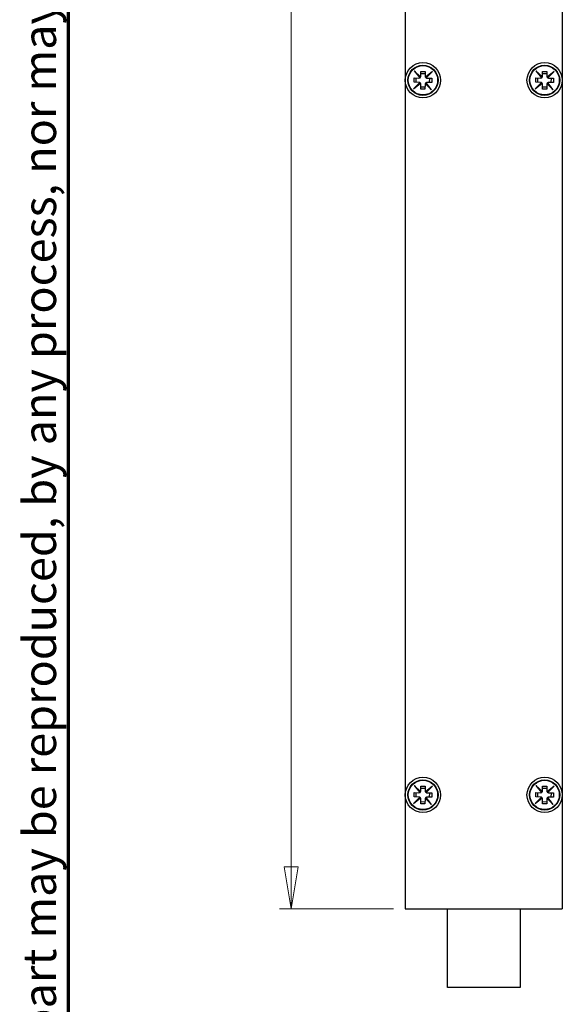
# Model space of a CAD drawing. Units: millimetres. Extents: x 16 to 195, y 5 to 292.
# Drawn here: x 16 to 62, y 69 to 153 of the extents above; entities that cross this region are included whole.
import ezdxf

# ---------------------------------------------------------------- set-up
doc = ezdxf.new("R2010")
doc.units = ezdxf.units.MM
doc.styles.add('SLDTEXTSTYLE0', font='TXT', dxfattribs={"width": 0.605})
doc.styles.add('SLDTEXTSTYLE2', font='TXT', dxfattribs={"width": 0.75})
doc.dimstyles.new('SLDDIMSTYLE0', dxfattribs={"dimtxt": 3.5, "dimasz": 3.556, "dimexe": 0, "dimexo": 0.0625, "dimgap": 0.875, "dimtad": 1, "dimdec": 0, "dimlfac": 3, "dimrnd": 1e-09, "dimzin": 12, "dimdsep": 46, "dimtxsty": 'SLDTEXTSTYLE2', "dimblk1": 'CLOSED', "dimblk2": 'CLOSED', "dimsah": 1, "dimcen": 0.09, "dimadec": 0, "dimazin": 3, "dimtfac": 1, "dimtdec": 0, "dimtofl": 0, "dimtmove": 0, "dimatfit": 3, "dimldrblk": 'CLOSED', "dimfxl": 1, "dimfrac": 2, "dimtolj": 1, "dimtzin": 12, "dimarcsym": 0})

# ---------------------------------------------------------------- blocks, each defined once
blk = doc.blocks.new('_Closed')
at = {"color": 0, "linetype": 'ByBlock', "lineweight": -2}
for p, q in [((-1, 0.166667), (0, 0)), ((-1, 0.166667), (-1, -0.166667)), ((0, 0), (-1, -0.166667)), ((0, 0), (-1, 0))]:
    blk.add_line(p, q, dxfattribs=at)
blk = doc.blocks.new('_D')
at = {"color": 7, "linetype": 'Continuous', "lineweight": 0}
for p, q in [((54.269, 277.374), (37.922, 277.374)), ((38.922, 277.374), (38.922, 77.374)), ((47.603, 77.374), (37.922, 77.374))]:
    blk.add_line(p, q, dxfattribs=at)
at = {"color": 7, "linetype": 'Continuous', "lineweight": 18, "xscale": 3.556, "yscale": 3.556}
for p, rotation in [((38.922, 277.374, 56.098), 90), ((38.922, 77.374, 56.098), 270)]:
    blk.add_blockref('_Closed', p, dxfattribs=dict(at, rotation=rotation))
at = {"color": 7, "linetype": 'Continuous', "lineweight": 18, "insert": (34.41, 170.455), "char_height": 3.5, "attachment_point": 1, "rotation": 90, "style": 'SLDTEXTSTYLE2'}
blk.add_mtext('600', dxfattribs=at)

msp = doc.modelspace()

# ---------------------------------------------------------------- linework, layer by layer
at = {"color": 7, "linetype": 'Continuous', "lineweight": 70}
msp.add_line((20, 9), (20, 288), dxfattribs=at)
at = {"color": 7, "linetype": 'Continuous', "lineweight": 25}
for p, q in [((48.6026, 208.3742), (48.6026, 147.7076)), ((61.936, 208.3742), (61.936, 147.7076)), ((49.3658, 148.5094), (49.5388, 148.3212)), ((49.9061, 147.9866), (49.3658, 148.5094)), ((49.3658, 148.5094), (49.8459, 147.9211)), ((49.5388, 148.3212), (49.8984, 147.9732)), ((49.8583, 147.9297), (49.5388, 148.3212)), ((49.9244, 148.0602), (49.9302, 148.4601)), ((49.9276, 148.2782), (50.2942, 148.2729)), ((49.9302, 148.4601), (50.2968, 148.4548)), ((50.2968, 148.4548), (50.291, 148.0549)), ((50.9045, 148.4444), (50.3162, 147.9644)), ((50.3248, 147.952), (50.7162, 148.2714)), ((50.7162, 148.2714), (50.3683, 147.9118)), ((50.3818, 147.9041), (50.9045, 148.4444)), ((50.9045, 148.4444), (50.7162, 148.2714)), ((59.6991, 148.5094), (60.1792, 147.9211)), ((59.6991, 148.5094), (59.8721, 148.3212)), ((60.2394, 147.9866), (59.6991, 148.5094)), ((60.1916, 147.9297), (59.8721, 148.3212)), ((59.8721, 148.3212), (60.2318, 147.9732)), ((60.2577, 148.0602), (60.2635, 148.4601)), ((60.2609, 148.2782), (60.6275, 148.2729)), ((60.2635, 148.4601), (60.6301, 148.4548)), ((60.6301, 148.4548), (60.6244, 148.0549)), ((61.2378, 148.4444), (60.6496, 147.9644)), ((60.6581, 147.952), (61.0496, 148.2714)), ((61.0496, 148.2714), (60.7017, 147.9118)), ((60.7151, 147.9041), (61.2378, 148.4444)), ((61.2378, 148.4444), (61.0496, 148.2714)), ((48.6026, 147.7076), (48.6026, 87.0409)), ((49.8236, 147.511), (49.3008, 146.9707)), ((49.3008, 146.9707), (49.8891, 147.4508)), ((49.3008, 146.9707), (49.489, 147.1437)), ((49.3501, 147.5351), (49.3554, 147.9017)), ((49.7501, 147.5293), (49.3501, 147.5351)), ((49.3554, 147.9017), (49.7554, 147.896)), ((49.489, 147.1437), (49.837, 147.5034)), ((49.8806, 147.4632), (49.489, 147.1437)), ((49.532, 147.5325), (49.5373, 147.8991)), ((49.9085, 146.9603), (49.9143, 147.3603)), ((49.9112, 147.1423), (50.2778, 147.137)), ((50.2809, 147.355), (50.2752, 146.955)), ((50.2992, 147.4285), (50.8395, 146.9057)), ((50.6665, 147.094), (50.3069, 147.4419)), ((50.347, 147.4855), (50.6665, 147.094)), ((50.8395, 146.9057), (50.3594, 147.494)), ((50.8499, 147.5135), (50.45, 147.5192)), ((50.4553, 147.8859), (50.8552, 147.8801)), ((50.668, 147.5161), (50.6732, 147.8827)), ((50.8552, 147.8801), (50.8499, 147.5135)), ((60.1569, 147.511), (59.6341, 146.9707)), ((59.6341, 146.9707), (60.2224, 147.4508)), ((59.6341, 146.9707), (59.8224, 147.1437)), ((59.6834, 147.5351), (59.6887, 147.9017)), ((60.0834, 147.5293), (59.6834, 147.5351)), ((59.6887, 147.9017), (60.0887, 147.896)), ((59.8224, 147.1437), (60.1704, 147.5034)), ((60.2139, 147.4632), (59.8224, 147.1437)), ((59.8654, 147.5325), (59.8707, 147.8991)), ((60.2419, 146.9603), (60.2476, 147.3603)), ((60.2445, 147.1423), (60.6111, 147.137)), ((60.6143, 147.355), (60.6085, 146.955)), ((60.6325, 147.4285), (61.1728, 146.9057)), ((60.9998, 147.094), (60.6402, 147.4419)), ((60.6803, 147.4855), (60.9998, 147.094)), ((61.1728, 146.9057), (60.6927, 147.494)), ((61.1833, 147.5135), (60.7833, 147.5192)), ((60.7886, 147.8859), (61.1885, 147.8801)), ((61.0013, 147.5161), (61.0066, 147.8827)), ((61.1885, 147.8801), (61.1833, 147.5135)), ((61.936, 147.7076), (61.936, 87.0409)), ((50.2752, 146.955), (49.9085, 146.9603)), ((50.8395, 146.9057), (50.6665, 147.094)), ((60.6085, 146.955), (60.2419, 146.9603)), ((61.1728, 146.9057), (60.9998, 147.094)), ((49.3658, 87.8428), (49.5388, 87.6545)), ((49.9061, 87.32), (49.3658, 87.8428)), ((49.3658, 87.8428), (49.8459, 87.2545)), ((49.9244, 87.3935), (49.9302, 87.7935)), ((49.9302, 87.7935), (50.2968, 87.7882)), ((50.2968, 87.7882), (50.291, 87.3882)), ((50.9045, 87.7778), (50.3162, 87.2977)), ((50.3818, 87.2375), (50.9045, 87.7778)), ((50.9045, 87.7778), (50.7162, 87.6048)), ((59.6991, 87.8428), (59.8721, 87.6545)), ((60.2394, 87.32), (59.6991, 87.8428)), ((59.6991, 87.8428), (60.1792, 87.2545)), ((60.2577, 87.3935), (60.2635, 87.7935)), ((60.2635, 87.7935), (60.6301, 87.7882)), ((60.6301, 87.7882), (60.6244, 87.3882)), ((61.2378, 87.7778), (60.6496, 87.2977)), ((60.7151, 87.2375), (61.2378, 87.7778)), ((61.2378, 87.7778), (61.0496, 87.6048)), ((48.6026, 87.0409), (48.6026, 77.3742)), ((49.3501, 86.8684), (49.3554, 87.2351)), ((49.3554, 87.2351), (49.7554, 87.2293)), ((49.532, 86.8658), (49.5373, 87.2324)), ((49.5388, 87.6545), (49.8984, 87.3065)), ((49.8583, 87.263), (49.5388, 87.6545)), ((49.9276, 87.6115), (50.2942, 87.6062)), ((50.3248, 87.2853), (50.7162, 87.6048)), ((50.7162, 87.6048), (50.3683, 87.2452)), ((50.4553, 87.2192), (50.8552, 87.2134)), ((50.668, 86.8494), (50.6732, 87.2161)), ((50.8552, 87.2134), (50.8499, 86.8468)), ((59.6834, 86.8684), (59.6887, 87.2351)), ((59.6887, 87.2351), (60.0887, 87.2293)), ((59.8654, 86.8658), (59.8707, 87.2324)), ((59.8721, 87.6545), (60.2318, 87.3065)), ((60.1916, 87.263), (59.8721, 87.6545)), ((60.2609, 87.6115), (60.6275, 87.6062)), ((60.6581, 87.2853), (61.0496, 87.6048)), ((61.0496, 87.6048), (60.7017, 87.2452)), ((60.7886, 87.2192), (61.1885, 87.2134)), ((61.0013, 86.8494), (61.0066, 87.2161)), ((61.1885, 87.2134), (61.1833, 86.8468)), ((61.936, 87.0409), (61.936, 77.3742)), ((49.8236, 86.8444), (49.3008, 86.304)), ((49.3008, 86.304), (49.8891, 86.7842)), ((49.3008, 86.304), (49.489, 86.477)), ((49.7501, 86.8627), (49.3501, 86.8684)), ((49.489, 86.477), (49.837, 86.8367)), ((49.8806, 86.7966), (49.489, 86.477)), ((49.9085, 86.2936), (49.9143, 86.6936)), ((50.2752, 86.2883), (49.9085, 86.2936)), ((49.9112, 86.4756), (50.2778, 86.4703)), ((50.2809, 86.6883), (50.2752, 86.2883)), ((50.2992, 86.7618), (50.8395, 86.239)), ((50.6665, 86.4273), (50.3069, 86.7753)), ((50.347, 86.8188), (50.6665, 86.4273)), ((50.8395, 86.239), (50.3594, 86.8273)), ((50.8499, 86.8468), (50.45, 86.8526)), ((50.8395, 86.239), (50.6665, 86.4273)), ((60.1569, 86.8444), (59.6341, 86.304)), ((59.6341, 86.304), (60.2224, 86.7842)), ((59.6341, 86.304), (59.8224, 86.477)), ((60.0834, 86.8627), (59.6834, 86.8684)), ((59.8224, 86.477), (60.1704, 86.8367)), ((60.2139, 86.7966), (59.8224, 86.477)), ((60.2419, 86.2936), (60.2476, 86.6936)), ((60.6085, 86.2883), (60.2419, 86.2936)), ((60.2445, 86.4756), (60.6111, 86.4703)), ((60.6143, 86.6883), (60.6085, 86.2883)), ((60.6325, 86.7618), (61.1728, 86.239)), ((60.9998, 86.4273), (60.6402, 86.7753)), ((60.6803, 86.8188), (60.9998, 86.4273)), ((61.1728, 86.239), (60.6927, 86.8273)), ((61.1833, 86.8468), (60.7833, 86.8526)), ((61.1728, 86.239), (60.9998, 86.4273)), ((48.6026, 77.3742), (61.936, 77.3742)), ((52.186, 70.7076), (52.186, 77.3742)), ((58.3526, 77.3742), (58.3526, 70.7076)), ((58.3526, 70.7076), (52.186, 70.7076))]:
    msp.add_line(p, q, dxfattribs=at)
for centre, radius in [((50.1026, 147.7076), 1.5), ((50.1026, 147.7076), 1.2795), ((50.1026, 147.7076), 1.2462), ((60.436, 147.7076), 1.5), ((60.436, 147.7076), 1.2795), ((60.436, 147.7076), 1.2462), ((50.1026, 87.0409), 1.5), ((50.1026, 87.0409), 1.2795), ((50.1026, 87.0409), 1.2462), ((60.436, 87.0409), 1.5), ((60.436, 87.0409), 1.2795), ((60.436, 87.0409), 1.2462)]:
    msp.add_circle(centre, radius, dxfattribs=at)
for centre, start, end in [((49.7578, 148.0626), 307.095807, 327.559144), ((49.7578, 148.0626), 332.881997, 359.173667), ((50.4577, 148.0525), 179.173667, 211.935598), ((50.4577, 148.0525), 217.111331, 237.573314), ((60.0911, 148.0626), 307.095807, 327.559144), ((60.0911, 148.0626), 332.881997, 359.173667), ((60.791, 148.0525), 179.173667, 211.935598), ((60.791, 148.0525), 217.111331, 237.573314), ((49.7477, 147.3627), 62.897432, 89.173667), ((49.7578, 148.0626), 269.173667, 301.919958), ((49.7477, 147.3627), 37.108854, 57.574218), ((49.7477, 147.3627), 359.173667, 31.933102), ((50.4476, 147.3526), 152.911943, 179.173667), ((50.4476, 147.3526), 127.124378, 147.588389), ((50.4476, 147.3526), 89.173667, 121.948741), ((50.4577, 148.0525), 242.896506, 269.173667), ((60.081, 147.3627), 62.897432, 89.173667), ((60.0911, 148.0626), 269.173667, 301.919958), ((60.081, 147.3627), 37.108854, 57.574218), ((60.081, 147.3627), 359.173667, 31.933102), ((60.7809, 147.3526), 152.911943, 179.173667), ((60.7809, 147.3526), 127.124378, 147.588389), ((60.7809, 147.3526), 89.173667, 121.948741), ((60.791, 148.0525), 242.896506, 269.173667), ((49.7578, 87.3959), 269.173667, 301.919958), ((49.7578, 87.3959), 307.095807, 327.559144), ((49.7578, 87.3959), 332.881997, 359.173667), ((50.4577, 87.3858), 179.173667, 211.935598), ((50.4577, 87.3858), 217.111331, 237.573314), ((50.4577, 87.3858), 242.896506, 269.173667), ((60.0911, 87.3959), 269.173667, 301.919958), ((60.0911, 87.3959), 307.095807, 327.559144), ((60.0911, 87.3959), 332.881997, 359.173667), ((60.791, 87.3858), 179.173667, 211.935598), ((60.791, 87.3858), 217.111331, 237.573314), ((60.791, 87.3858), 242.896506, 269.173667), ((49.7477, 86.696), 62.897432, 89.173667), ((49.7477, 86.696), 37.108854, 57.574218), ((49.7477, 86.696), 359.173667, 31.933102), ((50.4476, 86.6859), 152.911943, 179.173667), ((50.4476, 86.6859), 127.124378, 147.588389), ((50.4476, 86.6859), 89.173667, 121.948741), ((60.081, 86.696), 62.897432, 89.173667), ((60.081, 86.696), 37.108854, 57.574218), ((60.081, 86.696), 359.173667, 31.933102), ((60.7809, 86.6859), 152.911943, 179.173667), ((60.7809, 86.6859), 127.124378, 147.588389), ((60.7809, 86.6859), 89.173667, 121.948741)]:
    msp.add_arc(centre, 0.1667, start, end, dxfattribs=at)
for points, knots in [([(49.8984, 147.9732), (49.8985, 147.9733), (49.8985, 147.9734), (49.8992, 147.9744), (49.9007, 147.9768), (49.9032, 147.9812), (49.9051, 147.9848), (49.9061, 147.9866)], [0, 0, 0, 0, 0.1257253, 0.251058, 0.4995039, 0.7353569, 1, 1, 1, 1]), ([(50.3162, 147.9644), (50.3173, 147.9627), (50.3194, 147.9594), (50.3222, 147.9554), (50.3238, 147.9532), (50.3246, 147.9521), (50.3247, 147.952), (50.3248, 147.952)], [0, 0, 0, 0, 0.2490484, 0.4992616, 0.7180694, 0.8512285, 1, 1, 1, 1]), ([(60.2318, 147.9732), (60.2318, 147.9733), (60.2318, 147.9734), (60.2325, 147.9744), (60.234, 147.9768), (60.2366, 147.9812), (60.2384, 147.9848), (60.2394, 147.9866)], [0, 0, 0, 0, 0.1257253, 0.251058, 0.4995039, 0.7353569, 1, 1, 1, 1]), ([(60.6496, 147.9644), (60.6506, 147.9627), (60.6528, 147.9594), (60.6555, 147.9554), (60.6572, 147.9532), (60.658, 147.9521), (60.6581, 147.952), (60.6581, 147.952)], [0, 0, 0, 0, 0.2490484, 0.4992616, 0.7180694, 0.8512285, 1, 1, 1, 1]), ([(49.837, 147.5034), (49.837, 147.5034), (49.8369, 147.5035), (49.8358, 147.5041), (49.8334, 147.5056), (49.829, 147.5082), (49.8255, 147.5101), (49.8236, 147.511)], [0, 0, 0, 0, 0.125713, 0.2510394, 0.4994916, 0.7353447, 1, 1, 1, 1]), ([(49.8459, 147.9211), (49.8475, 147.9222), (49.8509, 147.9243), (49.8548, 147.9271), (49.857, 147.9287), (49.8581, 147.9295), (49.8582, 147.9296), (49.8583, 147.9297)], [0, 0, 0, 0, 0.24908979, 0.49926644, 0.71905223, 0.85196621, 1, 1, 1, 1]), ([(49.8891, 147.4508), (49.8881, 147.4525), (49.8859, 147.4558), (49.8832, 147.4597), (49.8815, 147.462), (49.8807, 147.4631), (49.8806, 147.4632), (49.8806, 147.4632)], [0, 0, 0, 0, 0.249055, 0.4992623, 0.7182255, 0.8513457, 1, 1, 1, 1]), ([(50.3069, 147.4419), (50.3069, 147.4419), (50.3068, 147.4418), (50.3061, 147.4407), (50.3046, 147.4383), (50.3021, 147.4339), (50.3002, 147.4304), (50.2992, 147.4285)], [0, 0, 0, 0, 0.1257015, 0.251022, 0.4994801, 0.7353333, 1, 1, 1, 1]), ([(50.3594, 147.494), (50.3577, 147.4929), (50.3544, 147.4908), (50.3505, 147.4881), (50.3483, 147.4864), (50.3472, 147.4856), (50.3471, 147.4855), (50.347, 147.4855)], [0, 0, 0, 0, 0.2490137, 0.4992576, 0.7172519, 0.8506149, 1, 1, 1, 1]), ([(50.3683, 147.9118), (50.3684, 147.9118), (50.3685, 147.9117), (50.3695, 147.9111), (50.3719, 147.9096), (50.3763, 147.907), (50.3799, 147.9051), (50.3818, 147.9041)], [0, 0, 0, 0, 0.1257138, 0.2510405, 0.4994924, 0.7353455, 1, 1, 1, 1]), ([(60.1704, 147.5034), (60.1703, 147.5034), (60.1702, 147.5035), (60.1692, 147.5041), (60.1668, 147.5056), (60.1623, 147.5082), (60.1588, 147.5101), (60.1569, 147.511)], [0, 0, 0, 0, 0.125713, 0.2510394, 0.4994916, 0.7353447, 1, 1, 1, 1]), ([(60.1792, 147.9211), (60.1809, 147.9222), (60.1842, 147.9243), (60.1881, 147.9271), (60.1904, 147.9287), (60.1914, 147.9295), (60.1916, 147.9296), (60.1916, 147.9297)], [0, 0, 0, 0, 0.2490898, 0.4992664, 0.7190522, 0.8519662, 1, 1, 1, 1]), ([(60.2224, 147.4508), (60.2214, 147.4525), (60.2193, 147.4558), (60.2165, 147.4597), (60.2149, 147.462), (60.2141, 147.4631), (60.214, 147.4632), (60.2139, 147.4632)], [0, 0, 0, 0, 0.249055, 0.4992623, 0.7182255, 0.8513457, 1, 1, 1, 1]), ([(60.6402, 147.4419), (60.6402, 147.4419), (60.6401, 147.4418), (60.6395, 147.4407), (60.638, 147.4383), (60.6354, 147.4339), (60.6335, 147.4304), (60.6325, 147.4285)], [0, 0, 0, 0, 0.1257015, 0.251022, 0.4994801, 0.7353333, 1, 1, 1, 1]), ([(60.6927, 147.494), (60.6911, 147.4929), (60.6878, 147.4908), (60.6838, 147.4881), (60.6816, 147.4864), (60.6805, 147.4856), (60.6804, 147.4855), (60.6803, 147.4855)], [0, 0, 0, 0, 0.2490137, 0.4992576, 0.7172519, 0.8506149, 1, 1, 1, 1]), ([(60.7017, 147.9118), (60.7017, 147.9118), (60.7018, 147.9117), (60.7029, 147.9111), (60.7053, 147.9096), (60.7097, 147.907), (60.7132, 147.9051), (60.7151, 147.9041)], [0, 0, 0, 0, 0.1257138, 0.2510405, 0.4994924, 0.7353455, 1, 1, 1, 1]), ([(49.8459, 87.2545), (49.8475, 87.2555), (49.8509, 87.2577), (49.8548, 87.2604), (49.857, 87.2621), (49.8581, 87.2629), (49.8582, 87.263), (49.8583, 87.263)], [0, 0, 0, 0, 0.2490898, 0.4992664, 0.7190522, 0.8519662, 1, 1, 1, 1]), ([(49.8984, 87.3065), (49.8985, 87.3066), (49.8985, 87.3067), (49.8992, 87.3077), (49.9007, 87.3101), (49.9032, 87.3146), (49.9051, 87.3181), (49.9061, 87.32)], [0, 0, 0, 0, 0.1257253, 0.251058, 0.4995039, 0.7353569, 1, 1, 1, 1]), ([(50.3162, 87.2977), (50.3173, 87.296), (50.3194, 87.2927), (50.3222, 87.2888), (50.3238, 87.2865), (50.3246, 87.2855), (50.3247, 87.2853), (50.3248, 87.2853)], [0, 0, 0, 0, 0.2490484, 0.4992616, 0.7180694, 0.8512285, 1, 1, 1, 1]), ([(50.3683, 87.2452), (50.3684, 87.2451), (50.3685, 87.2451), (50.3695, 87.2444), (50.3719, 87.2429), (50.3763, 87.2403), (50.3799, 87.2385), (50.3818, 87.2375)], [0, 0, 0, 0, 0.12571376, 0.25104054, 0.49949237, 0.73534547, 1, 1, 1, 1]), ([(60.1792, 87.2545), (60.1809, 87.2555), (60.1842, 87.2577), (60.1881, 87.2604), (60.1904, 87.2621), (60.1914, 87.2629), (60.1916, 87.263), (60.1916, 87.263)], [0, 0, 0, 0, 0.2490898, 0.4992664, 0.7190522, 0.8519662, 1, 1, 1, 1]), ([(60.2318, 87.3065), (60.2318, 87.3066), (60.2318, 87.3067), (60.2325, 87.3077), (60.234, 87.3101), (60.2366, 87.3146), (60.2384, 87.3181), (60.2394, 87.32)], [0, 0, 0, 0, 0.1257253, 0.251058, 0.4995039, 0.7353569, 1, 1, 1, 1]), ([(60.6496, 87.2977), (60.6506, 87.296), (60.6528, 87.2927), (60.6555, 87.2888), (60.6572, 87.2865), (60.658, 87.2855), (60.6581, 87.2853), (60.6581, 87.2853)], [0, 0, 0, 0, 0.2490484, 0.4992616, 0.7180694, 0.8512285, 1, 1, 1, 1]), ([(60.7017, 87.2452), (60.7017, 87.2451), (60.7018, 87.2451), (60.7029, 87.2444), (60.7053, 87.2429), (60.7097, 87.2403), (60.7132, 87.2385), (60.7151, 87.2375)], [0, 0, 0, 0, 0.1257138, 0.2510405, 0.4994924, 0.7353455, 1, 1, 1, 1]), ([(49.837, 86.8367), (49.837, 86.8367), (49.8369, 86.8368), (49.8358, 86.8375), (49.8334, 86.8389), (49.829, 86.8415), (49.8255, 86.8434), (49.8236, 86.8444)], [0, 0, 0, 0, 0.125713, 0.2510394, 0.4994916, 0.7353447, 1, 1, 1, 1]), ([(49.8891, 86.7842), (49.8881, 86.7858), (49.8859, 86.7891), (49.8832, 86.7931), (49.8815, 86.7953), (49.8807, 86.7964), (49.8806, 86.7965), (49.8806, 86.7966)], [0, 0, 0, 0, 0.249055, 0.4992623, 0.7182255, 0.8513457, 1, 1, 1, 1]), ([(50.3069, 86.7753), (50.3069, 86.7752), (50.3068, 86.7751), (50.3061, 86.774), (50.3046, 86.7716), (50.3021, 86.7672), (50.3002, 86.7637), (50.2992, 86.7618)], [0, 0, 0, 0, 0.1257015, 0.251022, 0.4994801, 0.7353333, 1, 1, 1, 1]), ([(50.3594, 86.8273), (50.3577, 86.8263), (50.3544, 86.8242), (50.3505, 86.8214), (50.3483, 86.8198), (50.3472, 86.8189), (50.3471, 86.8189), (50.347, 86.8188)], [0, 0, 0, 0, 0.2490137, 0.4992576, 0.7172519, 0.8506149, 1, 1, 1, 1]), ([(60.1704, 86.8367), (60.1703, 86.8367), (60.1702, 86.8368), (60.1692, 86.8375), (60.1668, 86.8389), (60.1623, 86.8415), (60.1588, 86.8434), (60.1569, 86.8444)], [0, 0, 0, 0, 0.125713, 0.2510394, 0.4994916, 0.7353447, 1, 1, 1, 1]), ([(60.2224, 86.7842), (60.2214, 86.7858), (60.2193, 86.7891), (60.2165, 86.7931), (60.2149, 86.7953), (60.2141, 86.7964), (60.214, 86.7965), (60.2139, 86.7966)], [0, 0, 0, 0, 0.249055, 0.4992623, 0.7182255, 0.8513457, 1, 1, 1, 1]), ([(60.6402, 86.7753), (60.6402, 86.7752), (60.6401, 86.7751), (60.6395, 86.774), (60.638, 86.7716), (60.6354, 86.7672), (60.6335, 86.7637), (60.6325, 86.7618)], [0, 0, 0, 0, 0.1257015, 0.251022, 0.4994801, 0.7353333, 1, 1, 1, 1]), ([(60.6927, 86.8273), (60.6911, 86.8263), (60.6878, 86.8242), (60.6838, 86.8214), (60.6816, 86.8198), (60.6805, 86.8189), (60.6804, 86.8189), (60.6803, 86.8188)], [0, 0, 0, 0, 0.2490137, 0.4992576, 0.7172519, 0.8506149, 1, 1, 1, 1])]:
    msp.add_open_spline(points, degree=3, knots=knots, dxfattribs=at)

# ---------------------------------------------------------------- texts
at = {"color": 7, "linetype": 'Continuous', "lineweight": 0, "insert": (16.1492, 12.7462), "char_height": 2.8, "attachment_point": 1, "rotation": 90, "style": 'SLDTEXTSTYLE0'}
msp.add_mtext('This work  is copyright and no part may be reproduced, by any process, nor may any other exclusive right be exercised without the permission of ASSA ABLOY.', dxfattribs=at)

# ---------------------------------------------------------------- dimensions: what is measured, and where the dimension line sits
at = {"color": 7, "linetype": 'Continuous', "lineweight": 18}
dim = msp.add_linear_dim(base=(38.9216, 77.3742), p1=(55.2693, 277.3742), p2=(48.6026, 77.3742), angle=90, dimstyle='SLDDIMSTYLE0', dxfattribs=at)
dim.commit()
dim.dimension.update_dxf_attribs({"geometry": '_D', "text_midpoint": (38.9216, 174.3346), "dimtype": 160})

doc.saveas('drawing.dxf')
